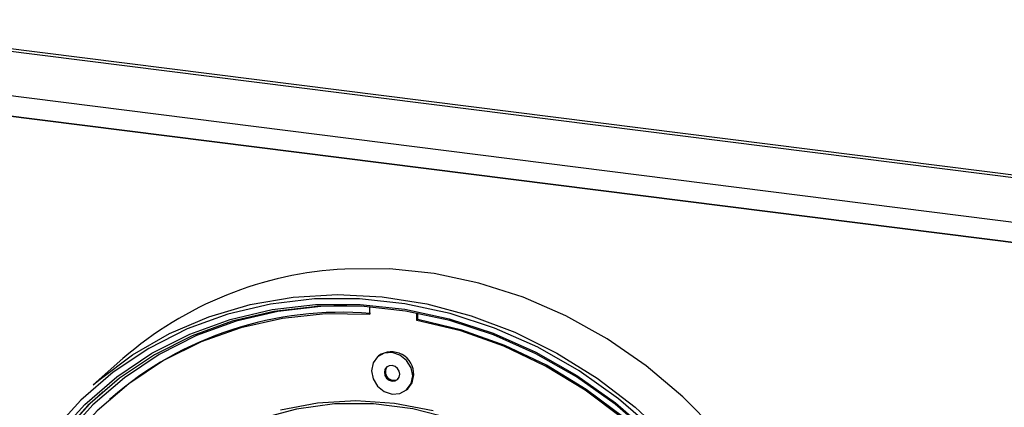
# Model space of a CAD drawing. Units: millimetres. Extents: x 5 to 415, y 5 to 292.
# Drawn here: x 286 to 293, y 125 to 128 of the extents above; entities that cross this region are included whole.
import ezdxf

# ---------------------------------------------------------------- set-up
doc = ezdxf.new("R2010")
doc.units = ezdxf.units.MM

msp = doc.modelspace()

# ---------------------------------------------------------------- linework, layer by layer
for p, q in [((284.4176, 127.5648), (301.8163, 125.3728)), ((284.4353, 127.5804), (301.834, 125.3884)), ((284.4176, 127.2584), (301.8163, 125.0664)), ((301.8163, 124.925), (284.4176, 127.117)), ((284.418, 127.1173), (301.8167, 124.9253)), ((288.476, 125.6056), (288.476, 125.553)), ((288.8034, 125.5117), (288.8034, 125.5627)), ((288.8034, 125.5117), (288.8105, 125.518)), ((288.8105, 125.518), (288.8105, 125.5614)), ((286.7802, 125.2493), (286.5751, 125.0685)), ((288.5397, 125.2673), (288.5327, 125.2611)), ((288.7327, 125.0343), (288.7397, 125.0405)), ((286.6956, 124.9747), (286.6885, 124.9685))]:
    msp.add_line(p, q)
at = {"flags": 128}
for points in [[(290.8645, 124.7514), (290.6332, 124.9866), (290.3816, 125.1985), (290.1124, 125.3846), (289.8286, 125.5428), (289.5336, 125.6713), (289.2305, 125.7687), (288.923, 125.8339), (288.6144, 125.8661), (288.3083, 125.865)], [(290.4424, 124.7553), (290.1906, 124.9726), (289.9204, 125.1637), (289.6348, 125.3264), (289.3374, 125.4587), (289.0315, 125.5591), (288.7208, 125.6264), (288.4089, 125.6598), (288.0995, 125.659), (287.7961, 125.6239), (287.5024, 125.555), (287.2218, 125.453), (286.9575, 125.3192), (286.7127, 125.1551), (286.4903, 124.9627), (286.2928, 124.7442)], [(286.5751, 125.0685), (286.6135, 125.1016), (286.8468, 125.2758), (287.1004, 125.4214), (287.3711, 125.5366), (287.6561, 125.6202), (287.9521, 125.6711), (288.2557, 125.6889), (288.5635, 125.6733), (288.8721, 125.6246), (289.1778, 125.5431), (289.4772, 125.43), (289.767, 125.2864), (290.0439, 125.114), (290.3047, 124.9148), (290.5465, 124.6909)], [(288.3214, 125.6125), (288.1413, 125.608), (287.8458, 125.5739), (287.5597, 125.5067), (287.2863, 125.4074), (287.029, 125.2771), (286.7905, 125.1173), (286.5739, 124.9298), (286.3815, 124.717), (286.2157, 124.4812), (286.0784, 124.2253), (285.9712, 123.9523), (285.8954, 123.6653), (285.8518, 123.3676), (285.8411, 123.0629), (285.8632, 122.7547), (285.9179, 122.4466), (286.0046, 122.1421), (286.0775, 121.9483)], [(286.323, 124.7181), (286.5179, 124.9338), (286.7375, 125.1237), (286.9791, 125.2857), (287.2399, 125.4177), (287.5169, 125.5184), (287.8068, 125.5864), (288.1062, 125.621), (288.4117, 125.6219), (288.7195, 125.5889), (289.0262, 125.5224), (289.3281, 125.4233), (289.6216, 125.2928), (289.9034, 125.1322), (290.1702, 124.9436), (290.4187, 124.7291)], [(290.414, 124.7222), (290.1671, 124.9353), (289.9021, 125.1227), (289.6221, 125.2822), (289.3305, 125.4119), (289.0306, 125.5103), (288.7259, 125.5763), (288.4201, 125.6091), (288.1167, 125.6083), (287.8192, 125.5739), (287.5312, 125.5063), (287.2561, 125.4063), (286.997, 125.2751), (286.7569, 125.1143), (286.5388, 124.9256), (286.3452, 124.7113)], [(288.476, 125.553), (288.1744, 125.556), (287.8784, 125.5252), (287.5916, 125.4609), (287.3176, 125.3638), (287.0595, 125.2351), (286.8205, 125.0764), (286.6036, 124.8897), (286.4113, 124.6771), (286.246, 124.4412), (286.1097, 124.185), (286.004, 123.9114), (285.9302, 123.6239), (285.8892, 123.3259), (285.8815, 123.0209), (285.9072, 122.7128), (285.9659, 122.4052), (286.0571, 122.1018), (286.0732, 122.0577)], [(290.22, 124.8369), (289.9619, 125.0306), (289.6878, 125.1968), (289.4011, 125.3334), (289.1051, 125.4388), (288.8034, 125.5117), (288.8034, 125.5117)], [(290.5981, 120.5497), (290.7748, 120.7234), (290.9549, 120.947), (291.1071, 121.1926), (291.2295, 121.4572), (291.3206, 121.7377), (291.3794, 122.0305), (291.4051, 122.3321), (291.3974, 122.639), (291.3564, 122.9474), (291.2826, 123.2535), (291.1769, 123.5537), (291.0405, 123.8443), (290.8752, 124.1218), (290.683, 124.3829), (290.466, 124.6243), (290.2271, 124.8432), (289.969, 125.0368), (289.6949, 125.203), (289.4081, 125.3396), (289.1121, 125.445), (288.8105, 125.518)], [(288.7741, 125.1299), (288.7633, 125.1858), (288.7327, 125.2359), (288.6868, 125.2726), (288.6327, 125.2902), (288.5785, 125.2862), (288.5327, 125.2611), (288.502, 125.2187), (288.4912, 125.1655), (288.502, 125.1096), (288.5327, 125.0595), (288.5785, 125.0228), (288.6327, 125.0051), (288.6868, 125.0092), (288.7327, 125.0343), (288.7633, 125.0767), (288.7741, 125.1299)], [(288.6861, 125.141), (288.6821, 125.1621), (288.6705, 125.181), (288.6531, 125.1949), (288.6327, 125.2016), (288.6122, 125.2001), (288.5949, 125.1906), (288.5833, 125.1745), (288.5792, 125.1544), (288.5833, 125.1333), (288.5949, 125.1143), (288.6122, 125.1005), (288.6327, 125.0938), (288.6531, 125.0953), (288.6705, 125.1048), (288.6821, 125.1208), (288.6861, 125.141)], [(288.7397, 125.0405), (288.7704, 125.0829), (288.7812, 125.1361)], [(286.1246, 121.7765), (286.0984, 121.8326), (285.9799, 122.1318), (285.8926, 122.4382), (285.8375, 122.7484), (285.8153, 123.0587), (285.8261, 123.3654), (285.87, 123.665), (285.9463, 123.954), (286.0542, 124.2289), (286.1924, 124.4865), (286.3593, 124.7238), (286.553, 124.9381), (286.6422, 125.021)], [(290.7912, 122.4849), (290.7742, 122.7588), (290.7236, 123.0327), (290.6401, 123.3022), (290.5251, 123.5631), (290.3803, 123.8113), (290.2081, 124.0428), (290.0111, 124.254), (289.7925, 124.4416), (289.5558, 124.6026), (289.3046, 124.7345), (289.0429, 124.8352), (288.7748, 124.9031), (288.5046, 124.9372), (288.2366, 124.9368), (287.9749, 124.902), (287.7237, 124.8334), (287.4869, 124.7321), (287.2684, 124.5996), (287.0714, 124.438), (286.8992, 124.2498), (286.7544, 124.0381), (286.7125, 123.9626)], [(288.9151, 124.8896), (288.6488, 124.9407), (288.3824, 124.9587), (288.1199, 124.9433), (287.8652, 124.8948)]]:
    msp.add_lwpolyline(points, dxfattribs=at)
for centre, radius, start, end in [((288.4329, 123.3517), 2.5164, 92.83892, 131.0535), ((288.2835, 123.144), 2.4234, 85.2756, 130.93905), ((288.628, 125.1419), 0.1533, 357.81637, 125.13758), ((288.6446, 125.1582), 0.058, 142.5265, 300.29275)]:
    msp.add_arc(centre, radius, start, end)

doc.saveas('drawing.dxf')
